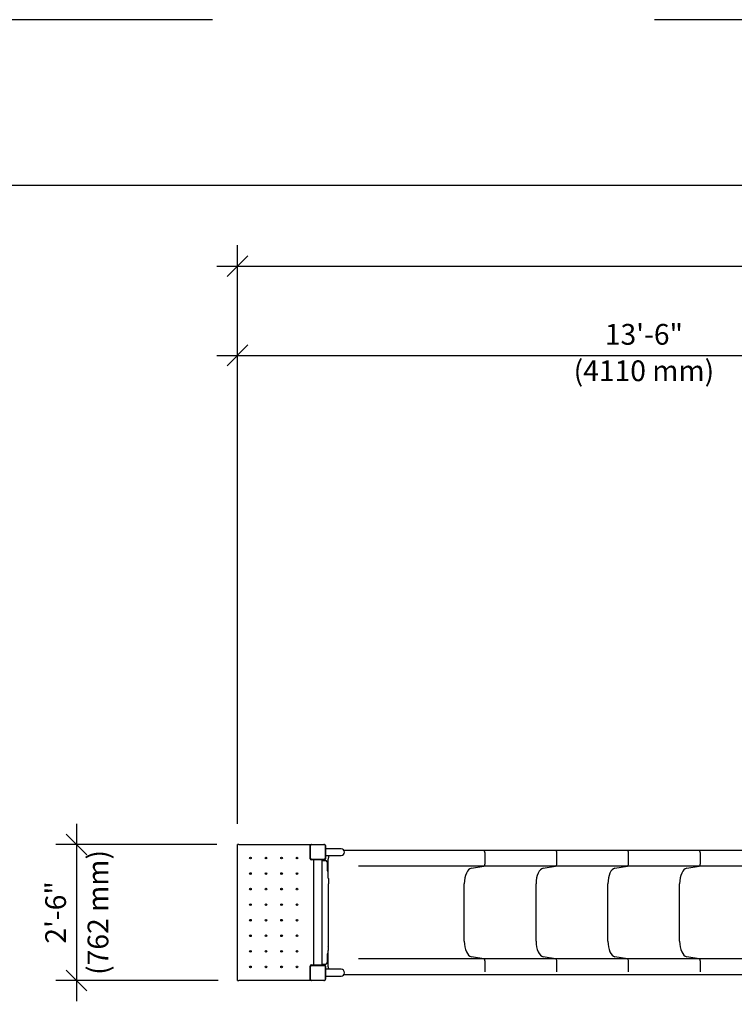
# Model space of a CAD drawing. Extents: x 0 to 704, y 0 to 561.
# Drawn here: x 155 to 293, y 371 to 561 of the extents above; entities that cross this region are included whole.
import ezdxf
from ezdxf.enums import TextEntityAlignment as Align

# ---------------------------------------------------------------- set-up
doc = ezdxf.new("R2010")
doc.units = 0
doc.header["$LTSCALE"] = 21.333333
doc.header["$MEASUREMENT"] = 0
doc.header["$PDSIZE"] = 1
doc.linetypes.add('HIDDEN2', pattern=[0.1875, 0.125, -0.0625])
doc.layers.get('0').update_dxf_attribs({"color": 2, "linetype": 'CONTINUOUS'})
doc.layers.get('Defpoints').update_dxf_attribs({"linetype": 'CONTINUOUS'})
for name, color, linetype in [('DIM', 9, 'CONTINUOUS'), ('HATCH', 9, 'CONTINUOUS'), ('TITLE', 7, 'CONTINUOUS')]:
    doc.layers.add(name, color=color, linetype=linetype)
doc.styles.add('ARIAL', font='arial.ttf', dxfattribs={"height": 4})
doc.styles.add('ROMAND', font='arial.ttf', dxfattribs={"height": 4})
doc.styles.add('style1', font='arial.ttf', dxfattribs={"height": 4})
doc.dimstyles.get("Standard").update_dxf_attribs({"dimscale": 64, "dimtxt": 4, "dimasz": 0.0625, "dimexe": 0.0625, "dimexo": 0.0625, "dimgap": 0.03125, "dimtad": 1, "dimdec": 4, "dimzin": 3, "dimdsep": 46, "dimlunit": 4, "dimtxsty": 'ROMAND', "dimblk1": 'OBLIQUE', "dimblk2": 'OBLIQUE', "dimsah": 1, "dimcen": 0.0625, "dimdle": 0.0625, "dimadec": 0, "dimazin": 0, "dimtfac": 1, "dimtdec": 4, "dimtmove": 0, "dimatfit": 3, "dimldrblk": 'OBLIQUE', "dimfxl": 0, "dimfrac": 2, "dimtolj": 1, "dimtzin": 0, "dimlwe": -1, "dimarcsym": 0})

# ---------------------------------------------------------------- blocks, each defined once
blk = doc.blocks.new('Title-A-Size-WL')
at = {"layer": 'TITLE', "color": 6, "linetype": 'HIDDEN2'}
blk.add_lwpolyline([(11.0001, 8.7697), (0, 8.7697), (0, 0), (11.0001, 0)], close=True, dxfattribs=at)
at = {"layer": 'TITLE', "color": 1}
blk.add_lwpolyline([(0.5, 0.5), (10.6501, 0.5), (10.6501, 8.2697), (0.5, 8.2697)], close=True, dxfattribs=at)
at = {"layer": 'TITLE', "color": 7, "style": 'ARIAL'}
for tag, p, height in [('DRAWING-NAME', (8.0356, 8.3321), 0.0729), ('1:1', (10.3932, 8.3321), 0.0729), ('SERIES', (8.1022, 1.3479), 0.0729), ('MODEL-NO.', (8.1022, 1.2299), 0.0729), ('MODEL-DESCRIPTION', (8.1022, 1.1118), 0.0729), ('MODEL-DESCRIPTION', (8.1022, 0.9937), 0.0729), ('MODEL-DESCRIPTION', (8.1022, 0.8757), 0.0729), ('DATE-DWN', (4.8984, 0.6611), 0.0625), ('SCALE', (2.9212, 0.541), 0.0625), ('DATE-CHK', (4.8984, 0.5389), 0.0625), ('DWG-NO.', (8.1091, 0.5385), 0.0729), ('S', (10.1211, 0.5382), 0.0729), ('T', (10.4626, 0.5382), 0.0729)]:
    blk.add_attdef(tag, p, '', height=height, dxfattribs=at)
at = {"layer": 'TITLE', "color": 7, "style": 'ARIAL', "flags": 8}
blk.add_attdef('1', text='', height=0.0625, dxfattribs=at).set_placement((3.0035, 0.8676), align=Align.MIDDLE)
for tag, p in [('DATE', (3.1131, 0.8372)), ('REVISION', (3.6809, 0.8372)), ('DWN/CHK', (4.8986, 0.8372))]:
    blk.add_attdef(tag, p, '', height=0.0625, dxfattribs=at)
blk = doc.blocks.new('_OBLIQUE')
at = {"color": 0, "linetype": 'ByBlock'}
blk.add_line((-0.5, -0.5), (0.5, 0.5), dxfattribs=at)
blk = doc.blocks.new('*D6')
at = {"layer": 'Defpoints', "color": 0, "transparency": 16777216}
for p in [(196.82, 402.14), (165.74, 375.89), (197.06, 375.89)]:
    blk.add_point(p, dxfattribs=at)
at = {"layer": 'DIM', "color": 0, "lineweight": -2, "transparency": 16777216}
blk.add_line((165.74, 406.14), (165.74, 371.89), dxfattribs=at)
at = {"layer": 'DIM', "color": 0, "transparency": 16777216}
for p, q in [((192.82, 402.14), (161.74, 402.14)), ((193.06, 375.89), (161.74, 375.89))]:
    blk.add_line(p, q, dxfattribs=at)
at = {"layer": 'DIM', "color": 0, "lineweight": -2, "transparency": 16777216, "xscale": 4, "yscale": 4, "zscale": 4}
for p, rotation in [((165.74, 402.14), 90), ((165.74, 375.89), 270)]:
    blk.add_blockref('_OBLIQUE', p, dxfattribs=dict(at, rotation=rotation))
at = {"layer": 'DIM', "color": 0, "transparency": 16777216, "insert": (161.7, 389.01), "char_height": 4, "attachment_point": 5, "rotation": 90, "style": 'ROMAND'}
blk.add_mtext('\\A1;2\'-6"', dxfattribs=at)
blk = doc.blocks.new('*D9')
at = {"layer": 'Defpoints', "color": 0, "transparency": 16777216}
for p in [(353.73, 496.5), (196.82, 402.14), (353.73, 401.53)]:
    blk.add_point(p, dxfattribs=at)
at = {"layer": 'DIM', "color": 0, "transparency": 16777216}
for p, q in [((196.82, 406.14), (196.82, 500.5)), ((353.73, 405.53), (353.73, 500.5))]:
    blk.add_line(p, q, dxfattribs=at)
at = {"layer": 'DIM', "color": 0, "lineweight": -2, "transparency": 16777216}
blk.add_line((192.82, 496.5), (357.73, 496.5), dxfattribs=at)
at = {"layer": 'DIM', "color": 0, "lineweight": -2, "transparency": 16777216, "xscale": 4, "yscale": 4, "zscale": 4, "rotation": 180}
blk.add_blockref('_OBLIQUE', (196.82, 496.5), dxfattribs=at)
at = {"layer": 'DIM', "color": 0, "lineweight": -2, "transparency": 16777216, "xscale": 4, "yscale": 4, "zscale": 4}
blk.add_blockref('_OBLIQUE', (353.73, 496.5), dxfattribs=at)
at = {"layer": 'DIM', "color": 0, "transparency": 16777216, "insert": (275.27, 500.55), "char_height": 4, "attachment_point": 5, "style": 'ROMAND'}
blk.add_mtext('\\A1;13\'-6"', dxfattribs=at)
blk = doc.blocks.new('*D10')
at = {"layer": 'Defpoints', "color": 0, "transparency": 16777216}
for p in [(425.71, 513.73), (425.71, 489.51), (196.82, 487.67)]:
    blk.add_point(p, dxfattribs=at)
at = {"layer": 'DIM', "color": 0, "transparency": 16777216}
for p, q in [((196.82, 491.67), (196.82, 517.73)), ((425.71, 493.51), (425.71, 517.73))]:
    blk.add_line(p, q, dxfattribs=at)
at = {"layer": 'DIM', "color": 0, "lineweight": -2, "transparency": 16777216}
blk.add_line((192.82, 513.73), (429.71, 513.73), dxfattribs=at)
at = {"layer": 'DIM', "color": 0, "lineweight": -2, "transparency": 16777216, "xscale": 4, "yscale": 4, "zscale": 4, "rotation": 180}
blk.add_blockref('_OBLIQUE', (196.82, 513.73), dxfattribs=at)
at = {"layer": 'DIM', "color": 0, "lineweight": -2, "transparency": 16777216, "xscale": 4, "yscale": 4, "zscale": 4}
blk.add_blockref('_OBLIQUE', (425.71, 513.73), dxfattribs=at)
at = {"layer": 'DIM', "color": 0, "transparency": 16777216, "insert": (311.26, 517.77), "char_height": 4, "attachment_point": 5, "style": 'ROMAND'}
blk.add_mtext('\\A1;19\'-6"', dxfattribs=at)

msp = doc.modelspace()

# ---------------------------------------------------------------- linework, layer by layer
at = {"layer": 'HATCH'}
for p, q in [((196.81748, 375.88867), (196.81748, 402.13867)), ((196.81748, 375.88867), (196.81748, 402.13867)), ((197.05748, 402.13867), (196.81748, 402.13867)), ((196.81748, 375.88867), (196.81748, 402.13867)), ((197.05748, 402.13867), (196.81748, 402.13867)), ((197.05748, 402.13867), (210.81748, 402.13867)), ((197.05748, 402.13867), (210.81748, 402.13867)), ((210.81748, 401.89867), (210.81748, 402.13867)), ((210.81748, 401.89867), (210.81748, 402.13867)), ((210.81748, 399.37867), (210.81748, 401.89867)), ((210.81748, 399.37867), (210.81748, 401.89867)), ((210.87948, 399.47167), (210.87948, 401.93032)), ((210.87948, 399.47167), (210.87948, 401.93032)), ((211.05748, 402.13867), (211.0615, 402.13867)), ((211.05748, 402.13867), (211.0615, 402.13867)), ((211.12948, 402.14682), (213.50448, 402.14682)), ((211.12948, 402.14682), (213.50448, 402.14682)), ((213.57246, 402.13867), (213.57748, 402.13867)), ((213.57246, 402.13867), (213.57748, 402.13867)), ((213.75448, 401.93032), (213.75448, 399.47167)), ((213.75448, 401.93032), (213.75448, 399.47167)), ((213.81748, 401.89867), (213.81748, 399.37867)), ((213.81748, 401.89867), (213.81748, 399.37867)), ((216.81748, 401.29617), (213.81748, 401.29617)), ((216.81748, 401.29617), (213.81748, 401.29617)), ((220.31748, 400.96801), (217.38655, 400.96801)), ((220.31748, 400.96801), (217.38655, 400.96801)), ((236.06748, 400.96801), (220.31748, 400.96801)), ((236.06748, 400.96801), (220.31748, 400.96801)), ((244.35467, 400.96801), (236.06748, 400.96801)), ((244.35467, 400.96801), (236.06748, 400.96801)), ((258.21107, 400.96801), (244.35467, 400.96801)), ((258.21107, 400.96801), (244.35467, 400.96801)), ((272.06748, 400.96801), (258.21107, 400.96801)), ((272.06748, 400.96801), (258.21107, 400.96801)), ((285.92389, 400.96801), (272.06748, 400.96801)), ((285.92389, 400.96801), (272.06748, 400.96801)), ((299.78029, 400.96801), (285.92389, 400.96801)), ((299.78029, 400.96801), (285.92389, 400.96801)), ((213.57748, 399.13867), (211.05748, 399.13867)), ((213.57748, 399.13867), (211.05748, 399.13867)), ((213.50448, 399.25517), (211.12948, 399.25517)), ((213.50448, 399.25517), (211.12948, 399.25517)), ((211.56748, 378.88867), (211.56748, 399.13867)), ((211.56748, 378.88867), (211.56748, 399.13867)), ((213.06748, 399.13867), (213.06748, 378.88867)), ((213.06748, 399.13867), (213.06748, 378.88867)), ((213.06748, 399.01367), (213.84893, 399.01367)), ((213.06748, 399.01367), (213.84893, 399.01367)), ((213.81748, 399.98117), (216.81748, 399.98117)), ((213.81748, 399.98117), (216.81748, 399.98117)), ((214.33502, 396.36754), (214.33502, 399.31576)), ((214.33502, 396.36754), (214.33502, 399.31576)), ((244.60467, 398.47183), (244.60467, 400.46801)), ((244.60467, 398.47183), (244.60467, 400.46801)), ((258.46107, 398.47183), (258.46107, 400.46801)), ((258.46107, 398.47183), (258.46107, 400.46801)), ((272.31748, 398.47183), (272.31748, 400.46801)), ((272.31748, 398.47183), (272.31748, 400.46801)), ((286.17389, 398.47183), (286.17389, 400.46801)), ((286.17389, 398.47183), (286.17389, 400.46801)), ((214.09893, 398.76367), (214.09893, 397.01367)), ((214.09893, 398.76367), (214.09893, 397.01367)), ((327.01304, 397.97192), (220.15684, 397.97373)), ((327.01304, 397.97192), (220.15684, 397.97373)), ((241.97393, 397.55335), (244.37646, 397.97373)), ((241.97393, 397.55335), (244.37646, 397.97373)), ((255.83034, 397.55335), (258.23286, 397.97373)), ((255.83034, 397.55335), (258.23286, 397.97373)), ((269.68675, 397.55335), (272.08927, 397.97373)), ((269.68675, 397.55335), (272.08927, 397.97373)), ((283.54315, 397.55335), (285.94567, 397.97373)), ((283.54315, 397.55335), (285.94567, 397.97373)), ((214.09893, 397.01367), (214.33502, 397.01367)), ((214.09893, 397.01367), (214.33502, 397.01367)), ((214.36655, 383.46257), (214.36655, 394.56476)), ((214.36655, 383.46257), (214.36655, 394.56476)), ((240.60467, 383.46257), (240.60467, 394.56476)), ((240.60467, 383.46257), (240.60467, 394.56476)), ((254.46107, 383.46257), (254.46107, 394.56476)), ((254.46107, 383.46257), (254.46107, 394.56476)), ((268.31748, 383.46257), (268.31748, 394.56476)), ((268.31748, 383.46257), (268.31748, 394.56476)), ((282.17389, 383.46257), (282.17389, 394.56476)), ((282.17389, 383.46257), (282.17389, 394.56476)), ((214.09893, 381.01367), (214.09893, 379.26367)), ((214.33502, 381.01367), (214.09893, 381.01367)), ((214.09893, 381.01367), (214.09893, 379.26367)), ((214.33502, 381.01367), (214.09893, 381.01367)), ((214.33502, 378.71157), (214.33502, 381.65979)), ((214.33502, 378.71157), (214.33502, 381.65979)), ((327.01304, 380.0536), (220.15684, 380.0536)), ((327.01304, 380.0536), (220.15684, 380.0536)), ((244.37646, 380.0536), (241.97393, 380.47398)), ((244.37646, 380.0536), (241.97393, 380.47398)), ((258.23286, 380.0536), (255.83034, 380.47398)), ((258.23286, 380.0536), (255.83034, 380.47398)), ((272.08927, 380.0536), (269.68675, 380.47398)), ((272.08927, 380.0536), (269.68675, 380.47398)), ((285.94567, 380.0536), (283.54315, 380.47398)), ((285.94567, 380.0536), (283.54315, 380.47398)), ((210.81748, 376.12867), (210.81748, 378.64867)), ((210.81748, 376.12867), (210.81748, 378.64867)), ((210.87948, 376.09701), (210.87948, 378.55566)), ((210.87948, 376.09701), (210.87948, 378.55566)), ((211.05748, 378.88867), (213.57748, 378.88867)), ((211.05748, 378.88867), (213.57748, 378.88867)), ((211.12948, 378.77217), (213.50448, 378.77217)), ((211.12948, 378.77217), (213.50448, 378.77217)), ((213.06748, 379.01367), (213.84893, 379.01367)), ((213.06748, 379.01367), (213.84893, 379.01367)), ((213.75448, 378.55566), (213.75448, 376.09701)), ((213.75448, 378.55566), (213.75448, 376.09701)), ((213.81748, 378.64867), (213.81748, 376.12867)), ((213.81748, 378.64867), (213.81748, 376.12867)), ((216.81748, 378.04617), (213.81748, 378.04617)), ((216.81748, 378.04617), (213.81748, 378.04617)), ((244.60467, 377.55932), (244.60467, 379.5555)), ((244.60467, 377.55932), (244.60467, 379.5555)), ((258.46107, 377.55932), (258.46107, 379.5555)), ((258.46107, 377.55932), (258.46107, 379.5555)), ((272.31748, 377.55932), (272.31748, 379.5555)), ((272.31748, 377.55932), (272.31748, 379.5555)), ((286.17389, 377.55932), (286.17389, 379.5555)), ((286.17389, 377.55932), (286.17389, 379.5555)), ((213.81748, 376.73117), (216.81748, 376.73117)), ((213.81748, 376.73117), (216.81748, 376.73117)), ((217.38655, 377.05932), (220.31748, 377.05932)), ((217.38655, 377.05932), (220.31748, 377.05932)), ((217.38655, 377.05932), (340.24661, 377.05932)), ((220.31748, 377.05932), (236.06748, 377.05932)), ((196.81748, 375.88867), (197.05748, 375.88867)), ((196.81748, 375.88867), (197.05748, 375.88867)), ((210.81748, 375.88867), (197.05748, 375.88867)), ((210.81748, 375.88867), (197.05748, 375.88867)), ((210.81748, 375.88867), (210.81748, 376.12867)), ((210.81748, 375.88867), (210.81748, 376.12867)), ((211.0615, 375.88867), (211.05748, 375.88867)), ((211.0615, 375.88867), (211.05748, 375.88867)), ((213.50448, 375.88051), (211.12948, 375.88051)), ((213.50448, 375.88051), (211.12948, 375.88051)), ((213.57748, 375.88867), (213.57246, 375.88867)), ((213.57748, 375.88867), (213.57246, 375.88867))]:
    msp.add_line(p, q, dxfattribs=at)
for centre in [(199.31748, 399.51367), (199.31748, 399.51367), (202.31748, 399.51367), (202.31748, 399.51367), (205.31748, 399.51367), (205.31748, 399.51367), (208.31748, 399.51367), (208.31748, 399.51367), (199.31748, 396.51367), (199.31748, 396.51367), (202.31748, 396.51367), (202.31748, 396.51367), (205.31748, 396.51367), (205.31748, 396.51367), (208.31748, 396.51367), (208.31748, 396.51367), (199.31748, 393.51367), (199.31748, 393.51367), (202.31748, 393.51367), (202.31748, 393.51367), (205.31748, 393.51367), (205.31748, 393.51367), (208.31748, 393.51367), (208.31748, 393.51367), (199.31748, 390.51367), (199.31748, 390.51367), (202.31748, 390.51367), (202.31748, 390.51367), (205.31748, 390.51367), (205.31748, 390.51367), (208.31748, 390.51367), (208.31748, 390.51367), (199.31748, 387.51367), (199.31748, 387.51367), (202.31748, 387.51367), (202.31748, 387.51367), (205.31748, 387.51367), (205.31748, 387.51367), (208.31748, 387.51367), (208.31748, 387.51367), (199.31748, 384.51367), (199.31748, 384.51367), (202.31748, 384.51367), (202.31748, 384.51367), (205.31748, 384.51367), (205.31748, 384.51367), (208.31748, 384.51367), (208.31748, 384.51367), (199.31748, 381.51367), (199.31748, 381.51367), (202.31748, 381.51367), (202.31748, 381.51367), (205.31748, 381.51367), (205.31748, 381.51367), (208.31748, 381.51367), (208.31748, 381.51367), (199.31748, 378.51367), (199.31748, 378.51367), (202.31748, 378.51367), (202.31748, 378.51367), (205.31748, 378.51367), (205.31748, 378.51367), (208.31748, 378.51367), (208.31748, 378.51367)]:
    msp.add_circle(centre, 0.15625, dxfattribs=at)
for centre, radius, start, end in [((211.05748, 401.89867), 0.24, 90, 180), ((211.05748, 401.89867), 0.24, 90, 180), ((213.57748, 401.89867), 0.24, 0, 90), ((213.57748, 401.89867), 0.24, 0, 90), ((216.81748, 400.63867), 0.6575, 270, 90), ((216.81748, 400.63867), 0.6575, 270, 90), ((211.05748, 399.37867), 0.24, 180, 270), ((211.05748, 399.37867), 0.24, 180, 270), ((213.57748, 399.37867), 0.24, 270, 0), ((213.57748, 399.37867), 0.24, 270, 0), ((213.84893, 398.76367), 0.25, 0, 90), ((213.84893, 398.76367), 0.25, 0, 90), ((211.05748, 378.64867), 0.24, 90, 180), ((211.05748, 378.64867), 0.24, 90, 180), ((213.57748, 378.64867), 0.24, 0, 90), ((213.57748, 378.64867), 0.24, 0, 90), ((213.84893, 379.26367), 0.25, 270, 0), ((213.84893, 379.26367), 0.25, 270, 0), ((216.81748, 377.38867), 0.6575, 270, 90), ((216.81748, 377.38867), 0.6575, 270, 90), ((211.05748, 376.12867), 0.24, 180, 270), ((211.05748, 376.12867), 0.24, 180, 270), ((213.57748, 376.12867), 0.24, 270, 0), ((213.57748, 376.12867), 0.24, 270, 0)]:
    msp.add_arc(centre, radius, start, end, dxfattribs=at)
for centre, major_axis, ratio, start_param, end_param in [((211.12948, 401.93032), (-0.25, 0), 0.866025404, 4.71238898, 6.283185307), ((211.12948, 401.93032), (-0.25, 0), 0.866025404, 4.71238898, 6.283185307), ((213.50448, 401.93032), (0.25, 0), 0.866025404, 0, 1.570796327), ((213.50448, 401.93032), (0.25, 0), 0.866025404, 0, 1.570796327), ((244.35467, 400.46801), (0, 0.5), 0.5, 4.71238898, 6.283185307), ((244.35467, 400.46801), (0, 0.5), 0.5, 4.71238898, 6.283185307), ((258.21107, 400.46801), (0, 0.5), 0.5, 4.71238898, 6.283185307), ((258.21107, 400.46801), (0, 0.5), 0.5, 4.71238898, 6.283185307), ((272.06748, 400.46801), (0, 0.5), 0.5, 4.71238898, 6.283185307), ((272.06748, 400.46801), (0, 0.5), 0.5, 4.71238898, 6.283185307), ((285.92389, 400.46801), (0, 0.5), 0.5, 4.71238898, 6.283185307), ((285.92389, 400.46801), (0, 0.5), 0.5, 4.71238898, 6.283185307), ((211.12948, 399.47167), (-0.25, 0), 0.866025404, 0, 1.570796327), ((211.12948, 399.47167), (-0.25, 0), 0.866025404, 0, 1.570796327), ((213.50448, 399.47167), (0.25, 0), 0.866025404, 4.71238898, 6.283185307), ((213.50448, 399.47167), (0.25, 0), 0.866025404, 4.71238898, 6.283185307), ((242.10467, 394.56476), (0, 3), 0.5, 0.087266463, 1.570796327), ((242.10467, 394.56476), (0, 3), 0.5, 0.087266463, 1.570796327), ((244.35467, 398.47183), (0, -0.5), 0.5, 0.087266463, 1.570796327), ((244.35467, 398.47183), (0, -0.5), 0.5, 0.087266463, 1.570796327), ((255.96107, 394.56476), (0, 3), 0.5, 0.087266463, 1.570796327), ((255.96107, 394.56476), (0, 3), 0.5, 0.087266463, 1.570796327), ((258.21107, 398.47183), (0, -0.5), 0.5, 0.087266463, 1.570796327), ((258.21107, 398.47183), (0, -0.5), 0.5, 0.087266463, 1.570796327), ((269.81748, 394.56476), (0, 3), 0.5, 0.087266463, 1.570796327), ((269.81748, 394.56476), (0, 3), 0.5, 0.087266463, 1.570796327), ((272.06748, 398.47183), (0, -0.5), 0.5, 0.087266463, 1.570796327), ((272.06748, 398.47183), (0, -0.5), 0.5, 0.087266463, 1.570796327), ((283.67389, 394.56476), (0, 3), 0.5, 0.087266463, 1.570796327), ((283.67389, 394.56476), (0, 3), 0.5, 0.087266463, 1.570796327), ((285.92389, 398.47183), (0, -0.5), 0.5, 0.087266463, 1.570796327), ((285.92389, 398.47183), (0, -0.5), 0.5, 0.087266463, 1.570796327), ((242.10467, 383.46257), (0, -3), 0.5, 4.71238898, 6.195918845), ((242.10467, 383.46257), (0, -3), 0.5, 4.71238898, 6.195918845), ((255.96107, 383.46257), (0, -3), 0.5, 4.71238898, 6.195918845), ((255.96107, 383.46257), (0, -3), 0.5, 4.71238898, 6.195918845), ((269.81748, 383.46257), (0, -3), 0.5, 4.71238898, 6.195918845), ((269.81748, 383.46257), (0, -3), 0.5, 4.71238898, 6.195918845), ((283.67389, 383.46257), (0, -3), 0.5, 4.71238898, 6.195918845), ((283.67389, 383.46257), (0, -3), 0.5, 4.71238898, 6.195918845), ((244.35467, 379.5555), (0, 0.5), 0.5, 4.71238898, 6.195918845), ((244.35467, 379.5555), (0, 0.5), 0.5, 4.71238898, 6.195918845), ((258.21107, 379.5555), (0, 0.5), 0.5, 4.71238898, 6.195918845), ((258.21107, 379.5555), (0, 0.5), 0.5, 4.71238898, 6.195918845), ((272.06748, 379.5555), (0, 0.5), 0.5, 4.71238898, 6.195918845), ((272.06748, 379.5555), (0, 0.5), 0.5, 4.71238898, 6.195918845), ((285.92389, 379.5555), (0, 0.5), 0.5, 4.71238898, 6.195918845), ((285.92389, 379.5555), (0, 0.5), 0.5, 4.71238898, 6.195918845), ((211.12948, 378.55566), (-0.25, 0), 0.866025404, 4.71238898, 6.283185307), ((211.12948, 378.55566), (-0.25, 0), 0.866025404, 4.71238898, 6.283185307), ((213.50448, 378.55566), (0.25, 0), 0.866025404, 0, 1.570796327), ((213.50448, 378.55566), (0.25, 0), 0.866025404, 0, 1.570796327), ((211.12948, 376.09701), (-0.25, 0), 0.866025404, 0, 1.570796327), ((211.12948, 376.09701), (-0.25, 0), 0.866025404, 0, 1.570796327), ((213.50448, 376.09701), (0.25, 0), 0.866025404, 4.71238898, 6.283185307), ((213.50448, 376.09701), (0.25, 0), 0.866025404, 4.71238898, 6.283185307)]:
    msp.add_ellipse(centre, major_axis=major_axis, ratio=ratio, start_param=start_param, end_param=end_param, dxfattribs=at)
for points, knots in [([(214.36075, 399.57601), (214.35712, 399.55851), (214.35391, 399.54102), (214.34829, 399.50606), (214.34588, 399.48861), (214.34181, 399.45379), (214.34015, 399.43641), (214.33754, 399.40176), (214.33658, 399.38448), (214.33532, 399.35004), (214.33502, 399.33287), (214.33502, 399.31576)], [0, 0, 0, 0, 0.1844175925, 0.1844175925, 0.368835185, 0.368835185, 0.5532527776, 0.5532527776, 0.7376703701, 0.7376703701, 0.9220879626, 0.9220879626, 0.9220879626, 0.9220879626]), ([(214.36075, 399.57601), (214.35712, 399.55851), (214.35391, 399.54102), (214.34829, 399.50606), (214.34588, 399.48861), (214.34181, 399.45379), (214.34015, 399.43641), (214.33754, 399.40176), (214.33658, 399.38448), (214.33532, 399.35004), (214.33502, 399.33287), (214.33502, 399.31576)], [0, 0, 0, 0, 0.1844175925, 0.1844175925, 0.368835185, 0.368835185, 0.5532527776, 0.5532527776, 0.7376703701, 0.7376703701, 0.9220879626, 0.9220879626, 0.9220879626, 0.9220879626]), ([(214.4671, 399.98117), (214.46132, 399.96428), (214.45572, 399.94716), (214.43359, 399.87695), (214.41815, 399.82153), (214.38856, 399.70397), (214.37443, 399.64184), (214.36075, 399.57601)], [-1.3037527332, -1.3037527332, -1.3037527332, -1.3037527332, -1.281576276, -1.281576276, -1.2142584132, -1.2142584132, -1.1469405505, -1.1469405505, -1.1469405505, -1.1469405505]), ([(214.4671, 399.98117), (214.46132, 399.96428), (214.45572, 399.94716), (214.43359, 399.87695), (214.41815, 399.82153), (214.38856, 399.70397), (214.37443, 399.64184), (214.36075, 399.57601)], [-1.3037527332, -1.3037527332, -1.3037527332, -1.3037527332, -1.281576276, -1.281576276, -1.2142584132, -1.2142584132, -1.1469405505, -1.1469405505, -1.1469405505, -1.1469405505]), ([(214.35053, 395.63716), (214.34901, 395.68694), (214.34749, 395.73637), (214.34457, 395.83488), (214.34315, 395.88401), (214.34056, 395.98192), (214.33937, 396.0307), (214.33735, 396.1278), (214.33651, 396.17613), (214.33535, 396.27225), (214.33502, 396.32005), (214.33502, 396.36754)], [2.794284566, 2.794284566, 2.794284566, 2.794284566, 3.192509772, 3.192509772, 3.590734978, 3.590734978, 3.988960185, 3.988960185, 4.387185391, 4.387185391, 4.785410598, 4.785410598, 4.785410598, 4.785410598]), ([(214.35053, 395.63716), (214.34901, 395.68694), (214.34749, 395.73637), (214.34457, 395.83488), (214.34315, 395.88401), (214.34056, 395.98192), (214.33937, 396.0307), (214.33735, 396.1278), (214.33651, 396.17613), (214.33535, 396.27225), (214.33502, 396.32005), (214.33502, 396.36754)], [2.794284566, 2.794284566, 2.794284566, 2.794284566, 3.192509772, 3.192509772, 3.590734978, 3.590734978, 3.988960185, 3.988960185, 4.387185391, 4.387185391, 4.785410598, 4.785410598, 4.785410598, 4.785410598]), ([(214.35053, 395.63716), (214.35265, 395.56816), (214.35456, 395.49842), (214.35797, 395.35775), (214.35946, 395.28681), (214.36203, 395.14403), (214.3631, 395.07218), (214.36482, 394.9279), (214.36547, 394.85545), (214.36633, 394.71026), (214.36655, 394.63751), (214.36655, 394.56476)], [-0.3160081129, -0.3160081129, -0.3160081129, -0.3160081129, -0.2528064903, -0.2528064903, -0.1896048678, -0.1896048678, -0.1264032452, -0.1264032452, -0.0632016226, -0.0632016226, 0, 0, 0, 0]), ([(214.35053, 395.63716), (214.35265, 395.56816), (214.35456, 395.49842), (214.35797, 395.35775), (214.35946, 395.28681), (214.36203, 395.14403), (214.3631, 395.07218), (214.36482, 394.9279), (214.36547, 394.85545), (214.36633, 394.71026), (214.36655, 394.63751), (214.36655, 394.56476)], [-0.3160081129, -0.3160081129, -0.3160081129, -0.3160081129, -0.2528064903, -0.2528064903, -0.1896048678, -0.1896048678, -0.1264032452, -0.1264032452, -0.0632016226, -0.0632016226, 0, 0, 0, 0]), ([(214.35053, 382.39018), (214.34901, 382.34039), (214.34749, 382.29096), (214.34457, 382.19245), (214.34315, 382.14332), (214.34056, 382.04541), (214.33937, 381.99664), (214.33735, 381.89953), (214.33651, 381.8512), (214.33535, 381.75508), (214.33502, 381.70729), (214.33502, 381.65979)], [2.794284566, 2.794284566, 2.794284566, 2.794284566, 3.192509772, 3.192509772, 3.590734978, 3.590734978, 3.988960185, 3.988960185, 4.387185391, 4.387185391, 4.785410598, 4.785410598, 4.785410598, 4.785410598]), ([(214.35053, 382.39018), (214.34901, 382.34039), (214.34749, 382.29096), (214.34457, 382.19245), (214.34315, 382.14332), (214.34056, 382.04541), (214.33937, 381.99664), (214.33735, 381.89953), (214.33651, 381.8512), (214.33535, 381.75508), (214.33502, 381.70729), (214.33502, 381.65979)], [2.794284566, 2.794284566, 2.794284566, 2.794284566, 3.192509772, 3.192509772, 3.590734978, 3.590734978, 3.988960185, 3.988960185, 4.387185391, 4.387185391, 4.785410598, 4.785410598, 4.785410598, 4.785410598]), ([(214.35053, 382.39018), (214.35265, 382.45917), (214.35456, 382.52891), (214.35797, 382.66959), (214.35946, 382.74052), (214.36203, 382.8833), (214.3631, 382.95515), (214.36482, 383.09943), (214.36547, 383.17188), (214.36633, 383.31707), (214.36655, 383.38982), (214.36655, 383.46257)], [-0.3160081129, -0.3160081129, -0.3160081129, -0.3160081129, -0.2528064903, -0.2528064903, -0.1896048678, -0.1896048678, -0.1264032452, -0.1264032452, -0.0632016226, -0.0632016226, 0, 0, 0, 0]), ([(214.35053, 382.39018), (214.35265, 382.45917), (214.35456, 382.52891), (214.35797, 382.66959), (214.35946, 382.74052), (214.36203, 382.8833), (214.3631, 382.95515), (214.36482, 383.09943), (214.36547, 383.17188), (214.36633, 383.31707), (214.36655, 383.38982), (214.36655, 383.46257)], [-0.3160081129, -0.3160081129, -0.3160081129, -0.3160081129, -0.2528064903, -0.2528064903, -0.1896048678, -0.1896048678, -0.1264032452, -0.1264032452, -0.0632016226, -0.0632016226, 0, 0, 0, 0]), ([(214.36075, 378.45132), (214.35712, 378.46882), (214.35391, 378.48632), (214.34829, 378.52127), (214.34588, 378.53872), (214.34181, 378.57354), (214.34015, 378.59092), (214.33754, 378.62557), (214.33658, 378.64285), (214.33532, 378.67729), (214.33502, 378.69446), (214.33502, 378.71157)], [0, 0, 0, 0, 0.1844175925, 0.1844175925, 0.368835185, 0.368835185, 0.5532527776, 0.5532527776, 0.7376703701, 0.7376703701, 0.9220879626, 0.9220879626, 0.9220879626, 0.9220879626]), ([(214.36075, 378.45132), (214.35712, 378.46882), (214.35391, 378.48632), (214.34829, 378.52127), (214.34588, 378.53872), (214.34181, 378.57354), (214.34015, 378.59092), (214.33754, 378.62557), (214.33658, 378.64285), (214.33532, 378.67729), (214.33502, 378.69446), (214.33502, 378.71157)], [0, 0, 0, 0, 0.1844175925, 0.1844175925, 0.368835185, 0.368835185, 0.5532527776, 0.5532527776, 0.7376703701, 0.7376703701, 0.9220879626, 0.9220879626, 0.9220879626, 0.9220879626]), ([(214.4671, 378.04617), (214.46132, 378.06305), (214.45572, 378.08017), (214.43359, 378.15038), (214.41815, 378.2058), (214.38856, 378.32336), (214.37443, 378.38549), (214.36075, 378.45132)], [-1.3037527332, -1.3037527332, -1.3037527332, -1.3037527332, -1.281576276, -1.281576276, -1.2142584132, -1.2142584132, -1.1469405505, -1.1469405505, -1.1469405505, -1.1469405505]), ([(214.4671, 378.04617), (214.46132, 378.06305), (214.45572, 378.08017), (214.43359, 378.15038), (214.41815, 378.2058), (214.38856, 378.32336), (214.37443, 378.38549), (214.36075, 378.45132)], [-1.3037527332, -1.3037527332, -1.3037527332, -1.3037527332, -1.281576276, -1.281576276, -1.2142584132, -1.2142584132, -1.1469405505, -1.1469405505, -1.1469405505, -1.1469405505])]:
    msp.add_open_spline(points, degree=3, knots=knots, dxfattribs=at)

# ---------------------------------------------------------------- block references
at = {"xscale": 64, "yscale": 64, "zscale": 64}
msp.add_blockref('Title-A-Size-WL', (0, 0), dxfattribs=at)

# ---------------------------------------------------------------- texts
at = {"layer": 'DIM', "style": 'style1'}
msp.add_text('(4110 mm)', height=4, dxfattribs=at).set_placement((275.27467, 493.5191), align=Align.MIDDLE_CENTER)
at = {"layer": 'DIM', "style": 'ROMAND'}
msp.add_text('(762 mm)', height=3.99996, rotation=90, dxfattribs=at).set_placement((169.88262, 389.01367), align=Align.MIDDLE_CENTER)

# ---------------------------------------------------------------- dimensions: what is measured, and where the dimension line sits
at = {"layer": 'DIM'}
for base, p1, p2, text, picture, middle in [((425.71149, 513.73131), (196.81748, 487.66965), (425.71149, 489.51461), '19\'-6"', '*D10', (311.26448, 517.7736)), ((353.73187, 496.5033), (196.81748, 402.13867), (353.73187, 401.53089), '13\'-6"', '*D9', (275.27467, 500.54695))]:
    dim = msp.add_linear_dim(base=base, p1=p1, p2=p2, text=text, dimstyle='Standard', dxfattribs=at)
    dim.commit()
    dim.dimension.update_dxf_attribs({"geometry": picture, "text_midpoint": middle})
dim = msp.add_linear_dim(base=(165.73941, 375.88867), p1=(196.81748, 402.13867), p2=(197.05748, 375.88867), angle=90, text='2\'-6"', dimstyle='Standard', dxfattribs=at)
dim.commit()
dim.dimension.update_dxf_attribs({"geometry": '*D6', "text_midpoint": (165.73941, 389.01367), "dimtype": 160})

doc.saveas('drawing.dxf')
